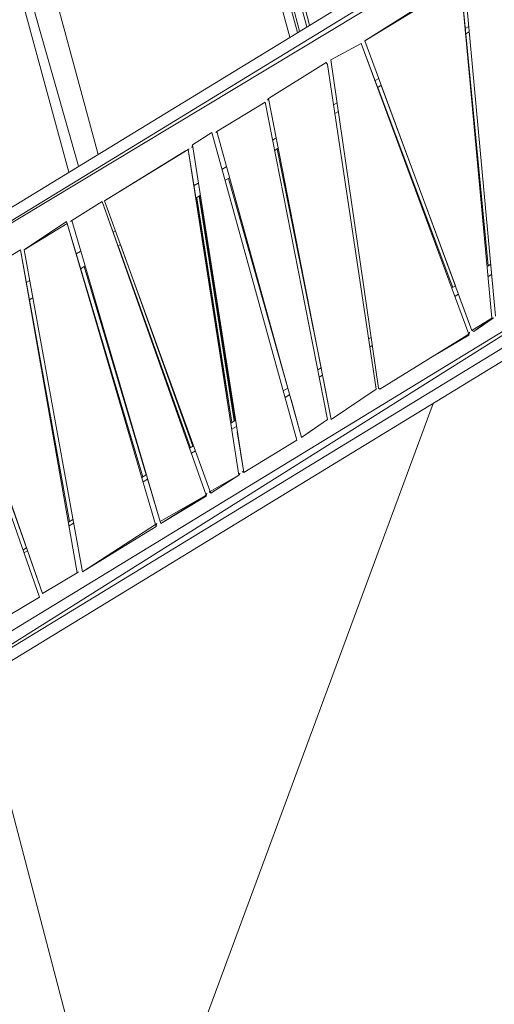
# Model space of a CAD drawing. Units: millimetres. Extents: x -10963 to 10320, y -8130 to 8611.
# Drawn here: x -3764 to -3117, y 3483 to 4824 of the extents above; entities that cross this region are included whole.
import ezdxf

# ---------------------------------------------------------------- set-up
doc = ezdxf.new("R2010")
doc.units = ezdxf.units.MM
doc.header["$MEASUREMENT"] = 0
doc.layers.add('МАФЫ НАШИ', color=7, linetype='Continuous', lineweight=25)

# ---------------------------------------------------------------- blocks, each defined once
blk = doc.blocks.new('кертшшщшщ')
at = {"layer": 'МАФЫ НАШИ', "color": 7, "lineweight": 20}
for points, knots in [([(-5439.8, 4503), (-5439.8, 4503), (-5609.5, 6355.5), (-5609.5, 6355.5), (-5691.8, 7253), (-5364.3, 7500.8), (-4818.4, 7857.3), (-4818.4, 7857.3), (-4305.3, 8192.5), (-4305.3, 8192.5), (-3723.6, 8610.6), (-3061.8, 8269.6), (-2712.9, 7463.9), (-2712.9, 7463.9), (-1712.6, 5154), (-1712.6, 5154), (-1675.9, 5091.2), (-1640.2, 5007.2), (-1593.6, 4912), (-1593.6, 4912), (-1262.4, 4121.3), (-1262.4, 4121.3), (-1125.9, 4246.8), (-973.2, 4330.6), (-803.7, 4373.3), (-803.7, 4373.3), (2433.1, 5190), (2433.1, 5190), (2660.4, 5247.3), (2863.6, 5219.5), (3080.6, 5101.3), (3080.6, 5101.3), (6028.6, 3281.6), (6028.6, 3281.6), (6172.4, 3203.3), (6301.5, 3093.6), (6413.5, 2957.1), (6485.5, 2981.4), (6557.4, 3006.7), (6629.2, 3032.4), (6846.6, 3110.2), (7063.4, 3192.9), (7279.7, 3278.3), (7378.8, 3317.4), (7477.9, 3356.9), (7576.7, 3397.7), (8358.6, 3632.3), (8937.7, 3276.8), (9228.4, 2507.5), (9228.4, 2507.5), (9989.8, 576.6), (9989.8, 576.6), (10320.4, -419.5), (10188.4, -1548.9), (9646, -2156.7), (9646, -2156.7), (9301.1, -2543), (9301.1, -2543), (9225.7, -3086.5), (9021.7, -3522.1), (8704.7, -3930.7), (8704.7, -3930.7), (4835.8, -7508.4), (4835.8, -7508.4), (4239.6, -8058.5), (3465.1, -7791.6), (3081.7, -6903.7), (3081.7, -6903.7), (2753.8, -6144.6), (2607.3, -5805.3)], [0, 0, 0, 0, 0.0212766, 0.0212766, 0.0212766, 0.0425532, 0.0425532, 0.0425532, 0.0638298, 0.0638298, 0.0638298, 0.0851064, 0.0851064, 0.0851064, 0.106383, 0.106383, 0.106383, 0.1276596, 0.1276596, 0.1276596, 0.1489362, 0.1489362, 0.1489362, 0.1702128, 0.1702128, 0.1702128, 0.1914894, 0.1914894, 0.1914894, 0.212766, 0.212766, 0.212766, 0.2340426, 0.2340426, 0.2340426, 0.2553191, 0.2553191, 0.2553191, 0.2765957, 0.2765957, 0.2765957, 0.2978723, 0.2978723, 0.2978723, 0.3191489, 0.3191489, 0.3191489, 0.3404255, 0.3404255, 0.3404255, 0.3617021, 0.3617021, 0.3617021, 0.3829787, 0.3829787, 0.3829787, 0.4042553, 0.4042553, 0.4042553, 0.4255319, 0.4255319, 0.4255319, 0.4468085, 0.4468085, 0.4468085, 0.4680851, 0.4680851, 0.4680851, 0.4846058, 0.4846058, 0.4846058, 0.4846058]), ([(-2185.7, -7454.9), (-2429.5, -7602.7), (-2819, -7783.5), (-2819, -7783.5), (-2946.3, -7843.1), (-3005.3, -7864.1), (-3228.9, -7940.1), (-3228.9, -7940.1), (-4002.1, -8106.8), (-4002.1, -8106.8), (-4130.4, -8129.7), (-4241.8, -8125.5), (-4396.1, -8113.5), (-4396.1, -8113.5), (-5087.8, -7976.4), (-5087.8, -7976.4), (-5087.8, -7976.4), (-5693.8, -7766.5), (-5693.8, -7766.5), (-6046.7, -7604.9), (-6266.7, -7451.9), (-6522, -6999.8), (-6696.4, -6713.7), (-6747.2, -6364.9), (-6731.7, -6074.7), (-6731.7, -6074.7), (-6571.2, -4768.1), (-6571.2, -4768.1), (-6524.3, -4386.9), (-6417.3, -4057.5), (-6470.1, -3792.4), (-6470.1, -3792.4), (-10204.9, -1374.5), (-10204.9, -1374.5), (-10578.7, -1094.1), (-10822.5, -610.7), (-10904.5, 12.6), (-10963.1, 636), (-10883.8, 1225.5), (-10609.9, 1820.5), (-10609.9, 1820.5), (-8367.2, 5737.9), (-8367.2, 5737.9), (-7903.2, 6174.9), (-7578.6, 6405.3), (-7198.6, 6415.5), (-6818.7, 6425.7), (-6489, 6212.8), (-6229.2, 5789.4), (-6229.2, 5789.4), (-5439.8, 4503), (-5439.8, 4503)], [0.6447716, 0.6447716, 0.6447716, 0.6447716, 0.6595745, 0.6595745, 0.6595745, 0.6808511, 0.6808511, 0.6808511, 0.7021277, 0.7021277, 0.7021277, 0.7234043, 0.7234043, 0.7234043, 0.7446809, 0.7446809, 0.7446809, 0.7659574, 0.7659574, 0.7659574, 0.787234, 0.787234, 0.787234, 0.8085106, 0.8085106, 0.8085106, 0.8297872, 0.8297872, 0.8297872, 0.8510638, 0.8510638, 0.8510638, 0.8723404, 0.8723404, 0.8723404, 0.893617, 0.893617, 0.893617, 0.9148936, 0.9148936, 0.9148936, 0.9361702, 0.9361702, 0.9361702, 0.9574468, 0.9574468, 0.9574468, 0.9787234, 0.9787234, 0.9787234, 1, 1, 1, 1])]:
    blk.add_open_spline(points, degree=3, knots=knots, dxfattribs=at)
at = {"layer": 'МАФЫ НАШИ', "color": 7, "lineweight": 15}
for points in [[(-4067.5, 4682.4), (-4067.5, 4682.4), (-3132.6, 5237.8), (-3132.6, 5237.8)], [(-3127.9, 5226.5), (-3127.9, 5226.5), (-4067.4, 4681.9), (-4067.4, 4681.9)], [(-4065.9, 4668.3), (-4065.9, 4668.3), (-3127.6, 5225.8), (-3127.6, 5225.8)], [(-3431.6, 5031.9), (-3431.6, 5031.9), (-3372.6, 4814.5), (-3372.6, 4814.5)], [(-3425.8, 5035.3), (-3425.8, 5035.3), (-3369.3, 4816.5), (-3369.3, 4816.5)], [(-3455.2, 5017.8), (-3455.2, 5017.8), (-3396.1, 4800.1), (-3396.1, 4800.1)], [(-3385.3, 4806.7), (-3385.3, 4806.7), (-3444.3, 5024.3), (-3444.3, 5024.3)], [(-3439.9, 5026.9), (-3439.9, 5026.9), (-3382.7, 4808.3), (-3382.7, 4808.3)], [(-4026.5, 4415.2), (-4026.5, 4415.2), (-3055.4, 5008.1), (-3055.4, 5008.1)], [(-3048.5, 4994.4), (-3048.5, 4994.4), (-4022.9, 4399.5), (-4022.9, 4399.5)], [(-3046, 4986.4), (-3046, 4986.4), (-4022.8, 4398.6), (-4022.8, 4398.6)], [(-3163.1, 4877.9), (-3163.1, 4877.9), (-3293.6, 4795.4), (-3293.6, 4795.4)], [(-3163, 4875.3), (-3163, 4875.3), (-3293.6, 4795.4), (-3293.6, 4795.4)], [(-3120.5, 4417.7), (-3120.5, 4417.7), (-3163, 4875.3), (-3163, 4875.3)], [(-3125.7, 4488.9), (-3125.7, 4488.9), (-3163, 4875.3), (-3163, 4875.3)], [(-3158.1, 4877.9), (-3158.1, 4877.9), (-3115.7, 4420.3), (-3115.7, 4420.3)], [(-3657.1, 4640.7), (-3657.1, 4640.7), (-3717.2, 4862.2), (-3717.2, 4862.2)], [(-3683.7, 4624.5), (-3683.7, 4624.5), (-3746.4, 4844.8), (-3746.4, 4844.8)], [(-3697.1, 4616.3), (-3697.1, 4616.3), (-3757.4, 4838.3), (-3757.4, 4838.3)], [(-3152.2, 4814.7), (-3152.2, 4814.7), (-3156.8, 4812.1), (-3156.8, 4812.1)], [(-3156.2, 4805), (-3156.2, 4805), (-3151.6, 4807.7), (-3151.6, 4807.7)], [(-3125.7, 4488.9), (-3125.7, 4488.9), (-3156.1, 4805), (-3156.1, 4805)], [(-3298.5, 4791.5), (-3298.5, 4791.5), (-3340.1, 4769.6), (-3340.1, 4769.6)], [(-3276.8, 4733.7), (-3276.8, 4733.7), (-3298.5, 4791.5), (-3298.5, 4791.5)], [(-3298.4, 4791.5), (-3298.4, 4791.5), (-3298.5, 4791.5), (-3298.5, 4791.5)], [(-3151.8, 4395.8), (-3151.8, 4395.8), (-3298.5, 4791.5), (-3298.5, 4791.5)], [(-3293.6, 4795.4), (-3293.6, 4795.4), (-3147.9, 4401), (-3147.9, 4401)], [(-3293.6, 4795.4), (-3293.6, 4795.4), (-3293.6, 4794.3), (-3293.6, 4794.3)], [(-3346.5, 4765.8), (-3346.5, 4765.8), (-3425.1, 4716.8), (-3425.1, 4716.8)], [(-3344.5, 4763.2), (-3344.5, 4763.2), (-3346.5, 4765.8), (-3346.5, 4765.8)], [(-3278.4, 4321.1), (-3278.4, 4321.1), (-3344.5, 4763.2), (-3344.5, 4763.2)], [(-3340.1, 4769.6), (-3340.1, 4769.6), (-3275.2, 4322.3), (-3275.2, 4322.3)], [(-3274.7, 4743.9), (-3274.7, 4743.9), (-3279.6, 4741.1), (-3279.6, 4741.1)], [(-3276.1, 4731.8), (-3276.1, 4731.8), (-3271.3, 4734.8), (-3271.3, 4734.8)], [(-3271.6, 4734.6), (-3271.6, 4734.6), (-3170.3, 4461.6), (-3170.3, 4461.6)], [(-3173.9, 4459.4), (-3173.9, 4459.4), (-3276.1, 4731.9), (-3276.1, 4731.9)], [(-3173.9, 4459.4), (-3173.9, 4459.4), (-3276, 4731.9), (-3276, 4731.9)], [(-3429.4, 4711.6), (-3429.4, 4711.6), (-3495.4, 4671.7), (-3495.4, 4671.7)], [(-3344.7, 4279.8), (-3344.7, 4279.8), (-3429.4, 4711.6), (-3429.4, 4711.6)], [(-3425.1, 4716.8), (-3425.1, 4716.8), (-3426.1, 4714.3), (-3426.1, 4714.3)], [(-3425.1, 4716.8), (-3425.1, 4716.8), (-3339.5, 4279.8), (-3339.5, 4279.8)], [(-3331.6, 4711), (-3331.6, 4711), (-3336.3, 4708.3), (-3336.3, 4708.3)], [(-3334.5, 4696.2), (-3334.5, 4696.2), (-3329.8, 4699.1), (-3329.8, 4699.1)], [(-3502.4, 4670.4), (-3502.4, 4670.4), (-3528.4, 4653.6), (-3528.4, 4653.6)], [(-3386.2, 4251.4), (-3386.2, 4251.4), (-3502.4, 4670.4), (-3502.4, 4670.4)], [(-3495.4, 4671.7), (-3495.4, 4671.7), (-3496.9, 4670.4), (-3496.9, 4670.4)], [(-3495.4, 4671.7), (-3495.4, 4671.7), (-3379.8, 4255.3), (-3379.8, 4255.3)], [(-3528.4, 4653.6), (-3528.4, 4653.6), (-3529.6, 4650), (-3529.6, 4650)], [(-3528.4, 4653.6), (-3528.4, 4653.6), (-3458.8, 4207.6), (-3458.8, 4207.6)], [(-3414.8, 4662.8), (-3414.8, 4662.8), (-3419.3, 4660.2), (-3419.3, 4660.2)], [(-3534.5, 4647.2), (-3534.5, 4647.2), (-3648.3, 4577.6), (-3648.3, 4577.6)], [(-3537.9, 4645.3), (-3537.9, 4645.3), (-3648.3, 4577.6), (-3648.3, 4577.6)], [(-3534.5, 4647.2), (-3534.5, 4647.2), (-3532.9, 4648.4), (-3532.9, 4648.4)], [(-3465.3, 4203.8), (-3465.3, 4203.8), (-3534.5, 4647.2), (-3534.5, 4647.2)], [(-3475.1, 4275.6), (-3475.1, 4275.6), (-3534.5, 4647.2), (-3534.5, 4647.2)], [(-3416.6, 4646.2), (-3416.6, 4646.2), (-3412, 4649), (-3412, 4649)], [(-3413, 4648.4), (-3413, 4648.4), (-3353.4, 4349.8), (-3353.4, 4349.8)], [(-3482.6, 4623.6), (-3482.6, 4623.6), (-3488.5, 4620.2), (-3488.5, 4620.2)], [(-3520.7, 4601.6), (-3520.7, 4601.6), (-3526.3, 4598.3), (-3526.3, 4598.3)], [(-3484.3, 4605), (-3484.3, 4605), (-3478.3, 4608.6), (-3478.3, 4608.6)], [(-3479.3, 4608), (-3479.3, 4608), (-3398.7, 4322.2), (-3398.7, 4322.2)], [(-3651.5, 4576.3), (-3651.5, 4576.3), (-3693.1, 4550.5), (-3693.1, 4550.5)], [(-3510, 4176.7), (-3510, 4176.7), (-3651.5, 4576.3), (-3651.5, 4576.3)], [(-3630.6, 4518), (-3630.6, 4518), (-3651.5, 4576.3), (-3651.5, 4576.3)], [(-3648.3, 4577.6), (-3648.3, 4577.6), (-3504.4, 4181.8), (-3504.4, 4181.8)], [(-3523.8, 4580.9), (-3523.8, 4580.9), (-3517.9, 4584.5), (-3517.9, 4584.5)], [(-3474.8, 4275.7), (-3474.8, 4275.7), (-3522.5, 4581.7), (-3522.5, 4581.7)], [(-3519.3, 4583.6), (-3519.3, 4583.6), (-3471.6, 4277.7), (-3471.6, 4277.7)], [(-3519.1, 4583.7), (-3519.1, 4583.7), (-3470.2, 4278.5), (-3470.2, 4278.5)], [(-3700.2, 4549.2), (-3700.2, 4549.2), (-3757.8, 4510.5), (-3757.8, 4510.5)], [(-3699.5, 4546.6), (-3699.5, 4546.6), (-3757.8, 4510.5), (-3757.8, 4510.5)], [(-3700.2, 4549.2), (-3700.2, 4549.2), (-3711.7, 4541.5), (-3711.7, 4541.5)], [(-3699.8, 4548), (-3699.8, 4548), (-3700.2, 4549.2), (-3700.2, 4549.2)], [(-3700.2, 4549.2), (-3700.2, 4549.2), (-3699.5, 4546.6), (-3699.5, 4546.6)], [(-3578.9, 4136.7), (-3578.9, 4136.7), (-3699.5, 4546.6), (-3699.5, 4546.6)], [(-3596.2, 4201.6), (-3596.2, 4201.6), (-3699.5, 4546.6), (-3699.5, 4546.6)], [(-3693.1, 4550.5), (-3693.1, 4550.5), (-3694.6, 4549.3), (-3694.6, 4549.3)], [(-3693.1, 4550.5), (-3693.1, 4550.5), (-3572.4, 4140.6), (-3572.4, 4140.6)], [(-3633.4, 4536.4), (-3633.4, 4536.4), (-3636.5, 4534.6), (-3636.5, 4534.6)], [(-3928.8, 3898.2), (-3928.8, 3898.2), (-2920, 4513.1), (-2920, 4513.1)], [(-2919.6, 4511.4), (-2919.6, 4511.4), (-3923.4, 3880.7), (-3923.4, 3880.7)], [(-3763.1, 4510.5), (-3763.1, 4510.5), (-3873.2, 4443.5), (-3873.2, 4443.5)], [(-3685.5, 4071), (-3685.5, 4071), (-3763.1, 4510.5), (-3763.1, 4510.5)], [(-3751.2, 4445), (-3751.2, 4445), (-3763.1, 4510.5), (-3763.1, 4510.5)], [(-3757.8, 4510.5), (-3757.8, 4510.5), (-3756.4, 4511.6), (-3756.4, 4511.6)], [(-3757.8, 4510.5), (-3757.8, 4510.5), (-3678.6, 4072.3), (-3678.6, 4072.3)], [(-3681.4, 4508.6), (-3681.4, 4508.6), (-3687.1, 4505.3), (-3687.1, 4505.3)], [(-3630, 4516.2), (-3630, 4516.2), (-3626.7, 4518.1), (-3626.7, 4518.1)], [(-3531.4, 4241.2), (-3531.4, 4241.2), (-3630, 4516.2), (-3630, 4516.2)], [(-3626.8, 4518.1), (-3626.8, 4518.1), (-3528.1, 4243.2), (-3528.1, 4243.2)], [(-3923, 3879.3), (-3923, 3879.3), (-2915.7, 4493.2), (-2915.7, 4493.2)], [(-3681.1, 4485), (-3681.1, 4485), (-3675.3, 4488.5), (-3675.3, 4488.5)], [(-3596.2, 4201.6), (-3596.2, 4201.6), (-3681, 4485.1), (-3681, 4485.1)], [(-3676.3, 4487.9), (-3676.3, 4487.9), (-3591.5, 4204.5), (-3591.5, 4204.5)], [(-3122.2, 4491), (-3122.2, 4491), (-3126.8, 4488.2), (-3126.8, 4488.2)], [(-2913.5, 4476.7), (-2913.5, 4476.7), (-3886.2, 3883.8), (-3886.2, 3883.8)], [(-3750.3, 4468.8), (-3750.3, 4468.8), (-3755, 4466), (-3755, 4466)], [(-3125.5, 4474.3), (-3125.5, 4474.3), (-3120.9, 4477), (-3120.9, 4477)], [(-3170.3, 4461.6), (-3170.3, 4461.6), (-3175, 4458.8), (-3175, 4458.8)], [(-3736.9, 4037.5), (-3736.9, 4037.5), (-3877.2, 4438.4), (-3877.2, 4438.4)], [(-3873.2, 4443.5), (-3873.2, 4443.5), (-3732.9, 4042.6), (-3732.9, 4042.6)], [(-3750.8, 4442.5), (-3750.8, 4442.5), (-3746, 4445.4), (-3746, 4445.4)], [(-3696.2, 4140.6), (-3696.2, 4140.6), (-3750.8, 4442.5), (-3750.8, 4442.5)], [(-3170.8, 4447.4), (-3170.8, 4447.4), (-3166.1, 4450.2), (-3166.1, 4450.2)], [(-3164.1, 4444.9), (-3164.1, 4444.9), (-3147.9, 4401), (-3147.9, 4401)], [(-3147.9, 4401), (-3147.9, 4401), (-3120.5, 4417.7), (-3120.5, 4417.7)], [(-3145.3, 4399.7), (-3145.3, 4399.7), (-3118.8, 4417.7), (-3118.8, 4417.7)], [(-3120.5, 4417.7), (-3120.5, 4417.7), (-3145.3, 4399.7), (-3145.3, 4399.7)], [(-3120.5, 4417.7), (-3120.5, 4417.7), (-3118.8, 4417.7), (-3118.8, 4417.7)], [(-3118.8, 4417.7), (-3118.8, 4417.7), (-3118.9, 4418.6), (-3118.9, 4418.6)], [(-3151.8, 4394.5), (-3151.8, 4394.5), (-3151, 4398.4), (-3151, 4398.4)], [(-3151, 4398.4), (-3151, 4398.4), (-3151.2, 4398.8), (-3151.2, 4398.8)], [(-3147.9, 4401), (-3147.9, 4401), (-3145.3, 4399.7), (-3145.3, 4399.7)], [(-3285.2, 4391.5), (-3285.2, 4391.5), (-3288.7, 4389.4), (-3288.7, 4389.4)], [(-3273.3, 4321.1), (-3273.3, 4321.1), (-3151.8, 4395.8), (-3151.8, 4395.8)], [(-3194.4, 4369.6), (-3194.4, 4369.6), (-3151.8, 4394.5), (-3151.8, 4394.5)], [(-3151.8, 4395.8), (-3151.8, 4395.8), (-3152.7, 4397.1), (-3152.7, 4397.1)], [(-3151.8, 4394.5), (-3151.8, 4394.5), (-3151.8, 4395.8), (-3151.8, 4395.8)], [(-3852.8, 4380.3), (-3852.8, 4380.3), (-3754.9, 4104.7), (-3754.9, 4104.7)], [(-3287, 4378.3), (-3287, 4378.3), (-3283.6, 4380.3), (-3283.6, 4380.3)], [(-3353.2, 4350), (-3353.2, 4350), (-3357.9, 4347.1), (-3357.9, 4347.1)], [(-3356, 4337.3), (-3356, 4337.3), (-3351.3, 4340), (-3351.3, 4340)], [(-3350.2, 4333.5), (-3350.2, 4333.5), (-3339.5, 4279.8), (-3339.5, 4279.8)], [(-3398.5, 4322.3), (-3398.5, 4322.3), (-3404.8, 4318.5), (-3404.8, 4318.5)], [(-3339.5, 4279.8), (-3339.5, 4279.8), (-3278.4, 4321.1), (-3278.4, 4321.1)], [(-3275.2, 4322.3), (-3275.2, 4322.3), (-3273.3, 4321.1), (-3273.3, 4321.1)], [(-3402.4, 4309.7), (-3402.4, 4309.7), (-3396, 4313.5), (-3396, 4313.5)], [(-3394.3, 4306.9), (-3394.3, 4306.9), (-3379.8, 4255.3), (-3379.8, 4255.3)], [(-3200.8, 4301.6), (-3200.8, 4301.6), (-3621.7, 3163.5), (-3621.7, 3163.5)], [(-3470, 4278.7), (-3470, 4278.7), (-3476.3, 4274.8), (-3476.3, 4274.8)], [(-3379.8, 4255.3), (-3379.8, 4255.3), (-3344.7, 4279.8), (-3344.7, 4279.8)], [(-3344.7, 4279.8), (-3344.7, 4279.8), (-3346.2, 4278.6), (-3346.2, 4278.6)], [(-3475, 4266.5), (-3475, 4266.5), (-3468.7, 4270.3), (-3468.7, 4270.3)], [(-3379.8, 4255.3), (-3379.8, 4255.3), (-3364.5, 4265.9), (-3364.5, 4265.9)], [(-3467.7, 4262.8), (-3467.7, 4262.8), (-3458.8, 4207.6), (-3458.8, 4207.6)], [(-3458.8, 4207.6), (-3458.8, 4207.6), (-3386.2, 4251.4), (-3386.2, 4251.4)], [(-3527, 4243.9), (-3527, 4243.9), (-3532.6, 4240.5), (-3532.6, 4240.5)], [(-3530.1, 4233.7), (-3530.1, 4233.7), (-3524.5, 4237.1), (-3524.5, 4237.1)], [(-3591.5, 4204.5), (-3591.5, 4204.5), (-3597.5, 4200.8), (-3597.5, 4200.8)], [(-3595.7, 4194.8), (-3595.7, 4194.8), (-3589.7, 4198.3), (-3589.7, 4198.3)], [(-3590.2, 4200.1), (-3590.2, 4200.1), (-3572.4, 4140.6), (-3572.4, 4140.6)], [(-3504.4, 4181.8), (-3504.4, 4181.8), (-3465.3, 4203.8), (-3465.3, 4203.8)], [(-3503.6, 4179.3), (-3503.6, 4179.3), (-3465.3, 4203.8), (-3465.3, 4203.8)], [(-3465.3, 4203.8), (-3465.3, 4203.8), (-3464, 4206.3), (-3464, 4206.3)], [(-3464, 4206.3), (-3464, 4206.3), (-3464.1, 4206.8), (-3464.1, 4206.8)], [(-3458.8, 4207.6), (-3458.8, 4207.6), (-3460.8, 4208.9), (-3460.8, 4208.9)], [(-3572.4, 4140.6), (-3572.4, 4140.6), (-3510, 4176.7), (-3510, 4176.7)], [(-3571.7, 4138), (-3571.7, 4138), (-3510, 4176.7), (-3510, 4176.7)], [(-3571.7, 4138), (-3571.7, 4138), (-3510, 4175.4), (-3510, 4175.4)], [(-3510, 4176.7), (-3510, 4176.7), (-3509.2, 4179.2), (-3509.2, 4179.2)], [(-3510, 4175.4), (-3510, 4175.4), (-3509.2, 4179), (-3509.2, 4179)], [(-3510, 4175.4), (-3510, 4175.4), (-3510, 4176.7), (-3510, 4176.7)], [(-3504.4, 4181.8), (-3504.4, 4181.8), (-3506, 4181.8), (-3506, 4181.8)], [(-3505.5, 4181.3), (-3505.5, 4181.3), (-3503.6, 4179.3), (-3503.6, 4179.3)], [(-3504.4, 4181.8), (-3504.4, 4181.8), (-3503.6, 4179.3), (-3503.6, 4179.3)], [(-3691.5, 4143.4), (-3691.5, 4143.4), (-3697.4, 4139.8), (-3697.4, 4139.8)], [(-3696.5, 4134.9), (-3696.5, 4134.9), (-3690.6, 4138.4), (-3690.6, 4138.4)], [(-3678.6, 4072.3), (-3678.6, 4072.3), (-3578.9, 4136.7), (-3578.9, 4136.7)], [(-3678.6, 4072.3), (-3678.6, 4072.3), (-3578.1, 4134.1), (-3578.1, 4134.1)], [(-3578.9, 4136.7), (-3578.9, 4136.7), (-3577.2, 4138), (-3577.2, 4138)], [(-3578.1, 4134.1), (-3578.1, 4134.1), (-3578.9, 4136.7), (-3578.9, 4136.7)], [(-3578.1, 4134.1), (-3578.1, 4134.1), (-3577.4, 4137.2), (-3577.4, 4137.2)], [(-3572.4, 4140.6), (-3572.4, 4140.6), (-3571.7, 4138), (-3571.7, 4138)], [(-3754.7, 4104.8), (-3754.7, 4104.8), (-3759.5, 4101.9), (-3759.5, 4101.9)], [(-3758.2, 4098.2), (-3758.2, 4098.2), (-3753.4, 4101), (-3753.4, 4101)], [(-3750.7, 4092.9), (-3750.7, 4092.9), (-3732.9, 4042.6), (-3732.9, 4042.6)], [(-3732.9, 4042.6), (-3732.9, 4042.6), (-3685.5, 4071), (-3685.5, 4071)], [(-3685.5, 4071), (-3685.5, 4071), (-3683.8, 4072.3), (-3683.8, 4072.3)], [(-3839.8, 3976.9), (-3839.8, 3976.9), (-3736.9, 4037.5), (-3736.9, 4037.5)], [(-3621.7, 3163.5), (-3621.7, 3163.5), (-3821, 3923.6), (-3821, 3923.6)], [(-3828.8, 3578.9), (-3828.8, 3578.9), (-3756.5, 3344.6), (-3756.5, 3344.6)]]:
    blk.add_open_spline(points, degree=3, dxfattribs=at)

msp = doc.modelspace()

# ---------------------------------------------------------------- block references
at = {"layer": 'МАФЫ НАШИ'}
msp.add_blockref('кертшшщшщ', (0, 0), dxfattribs=at)

doc.saveas('drawing.dxf')
